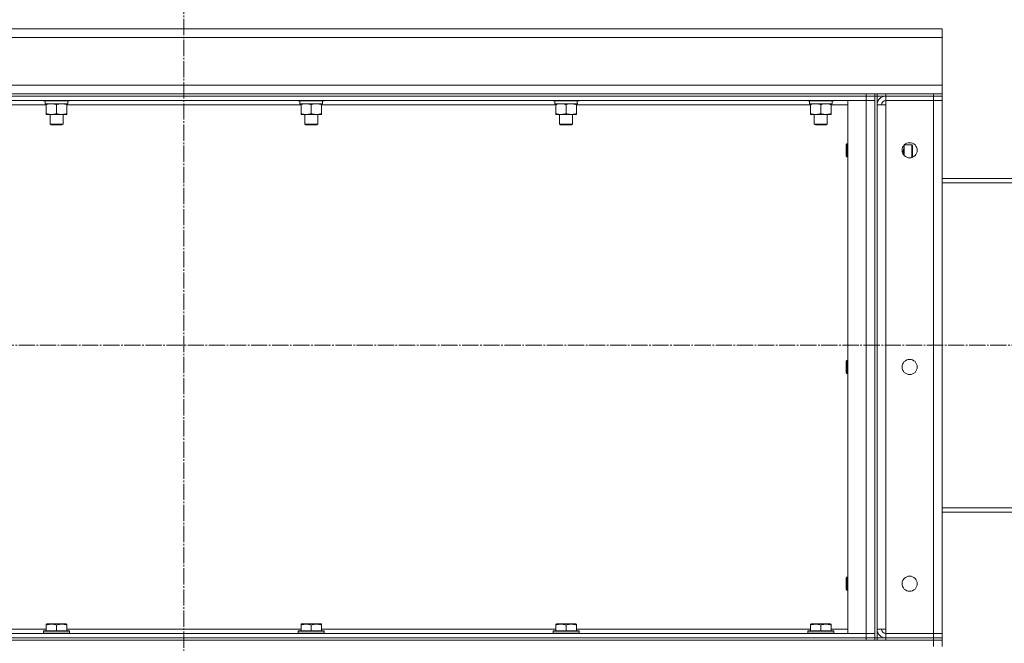
# Model space of a CAD drawing. Units: millimetres. Extents: x 0 to 21737, y -7 to 14850.
# Drawn here: x 10881 to 11790, y 12198 to 12773 of the extents above; entities that cross this region are included whole.
import ezdxf

# ---------------------------------------------------------------- set-up
doc = ezdxf.new("R2010")
doc.units = ezdxf.units.MM
doc.linetypes.add('K5LT_AXLED', pattern=[19.5, 15, -1.5, 1.5, -1.5])
doc.linetypes.add('K5LT_THIN', pattern=[0])
for name, color, linetype, true_color in [('OSI', 2, 'Continuous', 0xffff00), ('R', 1, 'Continuous', 0xff0000), ('WELDING', 7, 'Continuous', 0xffffff)]:
    doc.layers.add(name, color=color, linetype=linetype, true_color=true_color)

msp = doc.modelspace()

# ---------------------------------------------------------------- linework, layer by layer
at = {"layer": 'OSI', "color": 30, "linetype": 'K5LT_AXLED', "lineweight": 18, "true_color": 0xff8000}
for p, q in [((11032.94, 8273.87), (11032.94, 12850.87)), ((11928.89, 12472.59), (10050.72, 12472.59))]:
    msp.add_line(p, q, dxfattribs=at)
at = {"layer": 'R', "color": 7, "linetype": 'K5LT_THIN', "lineweight": 18}
for p, q in [((10132.94, 12764.59), (11732.94, 12764.59)), ((11732.94, 12764.59), (10132.94, 12764.59)), ((11732.94, 12764.59), (11732.94, 12756.59)), ((11732.94, 12756.59), (10132.94, 12756.59)), ((11732.94, 12756.59), (11732.94, 12712.59)), ((10132.94, 12712.59), (11732.94, 12712.59)), ((11732.94, 12712.59), (11732.94, 12704.59)), ((10402.94, 12704.59), (11662.94, 12704.59)), ((10402.94, 12702.59), (11662.94, 12702.59)), ((11662.94, 12704.59), (11670.94, 12704.59)), ((11662.94, 12702.59), (11662.94, 12704.59)), ((11670.94, 12702.59), (11662.94, 12702.59)), ((11662.94, 12698.59), (11662.94, 12702.59)), ((11670.94, 12702.59), (11670.94, 12704.59)), ((11672.94, 12704.59), (11670.94, 12704.59)), ((11672.94, 12704.59), (11670.94, 12704.59)), ((11670.94, 12698.59), (11670.94, 12702.59)), ((11670.94, 12702.59), (11672.94, 12702.59)), ((11672.94, 12704.59), (11680.94, 12704.59)), ((11672.94, 12702.59), (11672.94, 12704.59)), ((11672.94, 12704.59), (11672.94, 12702.59)), ((11680.94, 12702.59), (11672.94, 12702.59)), ((11672.94, 12702.59), (11672.94, 12202.59)), ((11680.94, 12704.59), (11724.94, 12704.59)), ((11680.94, 12702.59), (11680.94, 12704.59)), ((11680.94, 12702.59), (11724.94, 12702.59)), ((11680.94, 12702.59), (11680.94, 12698.59)), ((11724.94, 12704.59), (11732.94, 12704.59)), ((11724.94, 12702.59), (11724.94, 12704.59)), ((11732.94, 12702.59), (11724.94, 12702.59)), ((11724.94, 12702.59), (11724.94, 12698.59)), ((11732.94, 12702.59), (11732.94, 12704.59)), ((11732.94, 12702.59), (11732.94, 12698.59)), ((11732.94, 12702.59), (11732.94, 12698.59)), ((10402.94, 12698.59), (11662.94, 12698.59)), ((10905.84, 12694.59), (10689.64, 12694.59)), ((10903.34, 12698.59), (10903.34, 12698.39)), ((10927.34, 12698.39), (10903.34, 12698.39)), ((10903.34, 12698.39), (10903.51, 12698.09)), ((10927.17, 12698.09), (10903.51, 12698.09)), ((10904.84, 12698.09), (10904.84, 12695.59)), ((10925.79, 12695.59), (10904.84, 12695.59)), ((10905.84, 12694.74), (10905.84, 12695.59)), ((10905.84, 12694.74), (10905.84, 12686.44)), ((10915.34, 12694.74), (10915.34, 12686.44)), ((10924.84, 12695.59), (10924.84, 12694.74)), ((10924.84, 12694.74), (10924.84, 12686.44)), ((11141.04, 12694.59), (10924.84, 12694.59)), ((10925.71, 12696.97), (10925.78, 12698.09)), ((10927.34, 12698.39), (10927.17, 12698.09)), ((10927.34, 12698.59), (10927.34, 12698.39)), ((11138.54, 12698.59), (11138.54, 12698.39)), ((11162.54, 12698.39), (11138.54, 12698.39)), ((11138.54, 12698.39), (11138.71, 12698.09)), ((11162.37, 12698.09), (11138.71, 12698.09)), ((11140.04, 12698.09), (11140.04, 12695.59)), ((11160.99, 12695.59), (11140.04, 12695.59)), ((11141.04, 12694.74), (11141.04, 12695.59)), ((11141.04, 12694.74), (11141.04, 12686.44)), ((11150.54, 12694.74), (11150.54, 12686.44)), ((11160.04, 12695.59), (11160.04, 12694.74)), ((11160.04, 12694.74), (11160.04, 12686.44)), ((11376.24, 12694.59), (11160.04, 12694.59)), ((11160.91, 12696.97), (11160.98, 12698.09)), ((11162.54, 12698.39), (11162.37, 12698.09)), ((11162.54, 12698.59), (11162.54, 12698.39)), ((11373.74, 12698.59), (11373.74, 12698.39)), ((11397.74, 12698.39), (11373.74, 12698.39)), ((11373.74, 12698.39), (11373.91, 12698.09)), ((11397.57, 12698.09), (11373.91, 12698.09)), ((11375.24, 12698.09), (11375.24, 12695.59)), ((11396.19, 12695.59), (11375.24, 12695.59)), ((11376.24, 12694.74), (11376.24, 12695.59)), ((11376.24, 12694.74), (11376.24, 12686.44)), ((11385.74, 12694.74), (11385.74, 12686.44)), ((11395.24, 12695.59), (11395.24, 12694.74)), ((11395.24, 12694.74), (11395.24, 12686.44)), ((11611.44, 12694.59), (11395.24, 12694.59)), ((11396.11, 12696.97), (11396.18, 12698.09)), ((11397.74, 12698.39), (11397.57, 12698.09)), ((11397.74, 12698.59), (11397.74, 12698.39)), ((11608.94, 12698.59), (11608.94, 12698.39)), ((11632.94, 12698.39), (11608.94, 12698.39)), ((11608.94, 12698.39), (11609.11, 12698.09)), ((11632.77, 12698.09), (11609.11, 12698.09)), ((11610.44, 12698.09), (11610.44, 12695.59)), ((11631.39, 12695.59), (11610.44, 12695.59)), ((11611.44, 12694.74), (11611.44, 12695.59)), ((11611.44, 12694.74), (11611.44, 12686.44)), ((11620.94, 12694.74), (11620.94, 12686.44)), ((11630.44, 12695.59), (11630.44, 12694.74)), ((11630.44, 12694.74), (11630.44, 12686.44)), ((11645.94, 12694.59), (11630.44, 12694.59)), ((11631.31, 12696.97), (11631.38, 12698.09)), ((11632.94, 12698.39), (11632.77, 12698.09)), ((11632.94, 12698.59), (11632.94, 12698.39)), ((11645.94, 12698.59), (11645.94, 12206.59)), ((11662.94, 12698.59), (11645.94, 12698.59)), ((11670.94, 12698.59), (11662.94, 12698.59)), ((11662.94, 12206.59), (11662.94, 12698.59)), ((11670.94, 12698.59), (11662.94, 12698.59)), ((11670.94, 12698.59), (11670.94, 12206.59)), ((11670.94, 12698.59), (11670.94, 12206.59)), ((11672.94, 12210.59), (11672.94, 12694.59)), ((11672.94, 12694.59), (11680.94, 12694.59)), ((11724.94, 12698.59), (11680.94, 12698.59)), ((11680.94, 12694.59), (11680.94, 12698.59)), ((11680.94, 12698.59), (11724.94, 12698.59)), ((11680.94, 12210.59), (11680.94, 12694.59)), ((11724.94, 12698.59), (11724.94, 12206.59)), ((11732.94, 12698.59), (11724.94, 12698.59)), ((11724.94, 12698.59), (11732.94, 12698.59)), ((11732.94, 12206.59), (11732.94, 12698.59)), ((10905.84, 12685.59), (10905.84, 12686.44)), ((10924.84, 12685.59), (10905.84, 12685.59)), ((10909.34, 12685.59), (10909.34, 12676.67)), ((10921.34, 12685.59), (10921.34, 12676.67)), ((10924.84, 12686.44), (10924.84, 12685.59)), ((11141.04, 12685.59), (11141.04, 12686.44)), ((11160.04, 12685.59), (11141.04, 12685.59)), ((11144.54, 12685.59), (11144.54, 12676.67)), ((11156.54, 12685.59), (11156.54, 12676.67)), ((11160.04, 12686.44), (11160.04, 12685.59)), ((11376.24, 12685.59), (11376.24, 12686.44)), ((11395.24, 12685.59), (11376.24, 12685.59)), ((11379.74, 12685.59), (11379.74, 12676.67)), ((11391.74, 12685.59), (11391.74, 12676.67)), ((11395.24, 12686.44), (11395.24, 12685.59)), ((11611.44, 12685.59), (11611.44, 12686.44)), ((11630.44, 12685.59), (11611.44, 12685.59)), ((11614.94, 12685.59), (11614.94, 12676.67)), ((11626.94, 12685.59), (11626.94, 12676.67)), ((11630.44, 12686.44), (11630.44, 12685.59)), ((10921.34, 12676.67), (10909.34, 12676.67)), ((10909.34, 12676.67), (10910.34, 12676.09)), ((10920.34, 12676.09), (10910.34, 12676.09)), ((10921.34, 12676.67), (10920.34, 12676.09)), ((11156.54, 12676.67), (11144.54, 12676.67)), ((11144.54, 12676.67), (11145.54, 12676.09)), ((11155.54, 12676.09), (11145.54, 12676.09)), ((11156.54, 12676.67), (11155.54, 12676.09)), ((11391.74, 12676.67), (11379.74, 12676.67)), ((11379.74, 12676.67), (11380.74, 12676.09)), ((11390.74, 12676.09), (11380.74, 12676.09)), ((11391.74, 12676.67), (11390.74, 12676.09)), ((11626.94, 12676.67), (11614.94, 12676.67)), ((11614.94, 12676.67), (11615.94, 12676.09)), ((11625.94, 12676.09), (11615.94, 12676.09)), ((11626.94, 12676.67), (11625.94, 12676.09)), ((11645.02, 12658.59), (11644.44, 12657.59)), ((11644.44, 12647.59), (11644.44, 12657.59)), ((11645.94, 12658.59), (11645.02, 12658.59)), ((11645.02, 12646.59), (11645.02, 12658.59)), ((11697.94, 12657.49), (11697.94, 12647.69)), ((11698.04, 12657.59), (11704.86, 12657.59)), ((11704.86, 12657.59), (11705.44, 12656.59)), ((11704.86, 12657.59), (11704.86, 12645.86)), ((11705.44, 12656.59), (11705.44, 12646.59)), ((11645.02, 12646.59), (11644.44, 12647.59)), ((11645.94, 12646.59), (11645.02, 12646.59)), ((11696.01, 12651.59), (11697.09, 12651.59)), ((11705.05, 12645.91), (11705.44, 12646.59)), ((11870.94, 12626.59), (11732.94, 12626.59)), ((11732.94, 12622.59), (11870.94, 12622.59)), ((11645.02, 12458.59), (11644.44, 12457.59)), ((11644.44, 12447.59), (11644.44, 12457.59)), ((11645.94, 12458.59), (11645.02, 12458.59)), ((11645.02, 12446.59), (11645.02, 12458.59)), ((11645.02, 12446.59), (11644.44, 12447.59)), ((11645.94, 12446.59), (11645.02, 12446.59)), ((11732.94, 12322.59), (11870.94, 12322.59)), ((11732.94, 12318.59), (11870.94, 12318.59)), ((11645.02, 12258.59), (11644.44, 12257.59)), ((11644.44, 12247.59), (11644.44, 12257.59)), ((11645.94, 12258.59), (11645.02, 12258.59)), ((11645.02, 12246.59), (11645.02, 12258.59)), ((11645.02, 12246.59), (11644.44, 12247.59)), ((11645.94, 12246.59), (11645.02, 12246.59)), ((10689.64, 12210.59), (10905.84, 12210.59)), ((10903.34, 12208.79), (10903.51, 12209.09)), ((10903.34, 12206.89), (10903.34, 12208.79)), ((10903.34, 12208.79), (10915.38, 12208.79)), ((10903.51, 12209.09), (10915.38, 12209.09)), ((10905.84, 12215.28), (10906.37, 12215.59)), ((10905.84, 12214.44), (10905.84, 12215.28)), ((10905.84, 12214.44), (10905.84, 12209.09)), ((10924.31, 12215.59), (10906.37, 12215.59)), ((10915.34, 12214.44), (10915.34, 12209.09)), ((10915.38, 12209.09), (10927.17, 12209.09)), ((10915.38, 12208.79), (10927.34, 12208.79)), ((10924.84, 12215.28), (10924.31, 12215.59)), ((10924.84, 12215.28), (10924.84, 12214.44)), ((10924.84, 12214.44), (10924.84, 12209.09)), ((10924.84, 12210.59), (11141.04, 12210.59)), ((10927.34, 12208.79), (10927.17, 12209.09)), ((10927.34, 12206.89), (10927.34, 12208.79)), ((11138.54, 12208.79), (11138.71, 12209.09)), ((11138.54, 12206.89), (11138.54, 12208.79)), ((11138.54, 12208.79), (11150.58, 12208.79)), ((11138.71, 12209.09), (11150.58, 12209.09)), ((11141.04, 12215.28), (11141.57, 12215.59)), ((11141.04, 12214.44), (11141.04, 12215.28)), ((11141.04, 12214.44), (11141.04, 12209.09)), ((11159.51, 12215.59), (11141.57, 12215.59)), ((11150.54, 12214.44), (11150.54, 12209.09)), ((11150.58, 12209.09), (11162.37, 12209.09)), ((11150.58, 12208.79), (11162.54, 12208.79)), ((11160.04, 12215.28), (11159.51, 12215.59)), ((11160.04, 12215.28), (11160.04, 12214.44)), ((11160.04, 12214.44), (11160.04, 12209.09)), ((11160.04, 12210.59), (11376.24, 12210.59)), ((11162.54, 12208.79), (11162.37, 12209.09)), ((11162.54, 12206.89), (11162.54, 12208.79)), ((11373.74, 12208.79), (11373.91, 12209.09)), ((11373.74, 12206.89), (11373.74, 12208.79)), ((11373.74, 12208.79), (11385.78, 12208.79)), ((11373.91, 12209.09), (11385.78, 12209.09)), ((11376.24, 12215.28), (11376.77, 12215.59)), ((11376.24, 12214.44), (11376.24, 12215.28)), ((11376.24, 12214.44), (11376.24, 12209.09)), ((11394.71, 12215.59), (11376.77, 12215.59)), ((11385.74, 12214.44), (11385.74, 12209.09)), ((11385.78, 12209.09), (11397.57, 12209.09)), ((11385.78, 12208.79), (11397.74, 12208.79)), ((11395.24, 12215.28), (11394.71, 12215.59)), ((11395.24, 12215.28), (11395.24, 12214.44)), ((11395.24, 12214.44), (11395.24, 12209.09)), ((11395.24, 12210.59), (11611.44, 12210.59)), ((11397.74, 12208.79), (11397.57, 12209.09)), ((11397.74, 12206.89), (11397.74, 12208.79)), ((11608.94, 12208.79), (11609.11, 12209.09)), ((11608.94, 12206.89), (11608.94, 12208.79)), ((11608.94, 12208.79), (11620.98, 12208.79)), ((11609.11, 12209.09), (11620.98, 12209.09)), ((11611.44, 12215.28), (11611.97, 12215.59)), ((11611.44, 12214.44), (11611.44, 12215.28)), ((11611.44, 12214.44), (11611.44, 12209.09)), ((11629.91, 12215.59), (11611.97, 12215.59)), ((11620.94, 12214.44), (11620.94, 12209.09)), ((11620.98, 12209.09), (11632.77, 12209.09)), ((11620.98, 12208.79), (11632.94, 12208.79)), ((11630.44, 12215.28), (11629.91, 12215.59)), ((11630.44, 12215.28), (11630.44, 12214.44)), ((11630.44, 12214.44), (11630.44, 12209.09)), ((11630.44, 12210.59), (11645.94, 12210.59)), ((11632.94, 12208.79), (11632.77, 12209.09)), ((11632.94, 12206.89), (11632.94, 12208.79)), ((11672.94, 12210.59), (11680.94, 12210.59)), ((11680.94, 12206.59), (11680.94, 12210.59)), ((10140.94, 12200.59), (11724.94, 12200.59)), ((11662.94, 12206.59), (10402.94, 12206.59)), ((10402.94, 12202.59), (11662.94, 12202.59)), ((11662.94, 12202.59), (10402.94, 12202.59)), ((10402.94, 12200.59), (11662.94, 12200.59)), ((10903.34, 12206.89), (10903.51, 12206.59)), ((10903.34, 12206.89), (10915.38, 12206.89)), ((10915.38, 12206.89), (10927.34, 12206.89)), ((10927.34, 12206.89), (10927.17, 12206.59)), ((11138.54, 12206.89), (11138.71, 12206.59)), ((11138.54, 12206.89), (11150.58, 12206.89)), ((11150.58, 12206.89), (11162.54, 12206.89)), ((11162.54, 12206.89), (11162.37, 12206.59)), ((11373.74, 12206.89), (11373.91, 12206.59)), ((11373.74, 12206.89), (11385.78, 12206.89)), ((11385.78, 12206.89), (11397.74, 12206.89)), ((11397.74, 12206.89), (11397.57, 12206.59)), ((11608.94, 12206.89), (11609.11, 12206.59)), ((11608.94, 12206.89), (11620.98, 12206.89)), ((11620.98, 12206.89), (11632.94, 12206.89)), ((11632.94, 12206.89), (11632.77, 12206.59)), ((11645.94, 12206.59), (11662.94, 12206.59)), ((11662.94, 12206.59), (11670.94, 12206.59)), ((11662.94, 12206.59), (11662.94, 12202.59)), ((11662.94, 12206.59), (11670.94, 12206.59)), ((11662.94, 12202.59), (11670.94, 12202.59)), ((11662.94, 12200.59), (11662.94, 12202.59)), ((11670.94, 12202.59), (11662.94, 12202.59)), ((11670.94, 12206.59), (11670.94, 12202.59)), ((11670.94, 12200.59), (11670.94, 12202.59)), ((11670.94, 12202.59), (11672.94, 12202.59)), ((11672.94, 12202.59), (11672.94, 12200.59)), ((11672.94, 12202.59), (11680.94, 12202.59)), ((11672.94, 12200.59), (11672.94, 12202.59)), ((11724.94, 12206.59), (11680.94, 12206.59)), ((11680.94, 12202.59), (11680.94, 12206.59)), ((11724.94, 12206.59), (11680.94, 12206.59)), ((11724.94, 12202.59), (11680.94, 12202.59)), ((11680.94, 12202.59), (11724.94, 12202.59)), ((11680.94, 12200.59), (11680.94, 12202.59)), ((11680.94, 12200.59), (11724.94, 12200.59)), ((11724.94, 12206.59), (11732.94, 12206.59)), ((11724.94, 12202.59), (11724.94, 12206.59)), ((11732.94, 12206.59), (11724.94, 12206.59)), ((11724.94, 12202.59), (11732.94, 12202.59)), ((11724.94, 12202.59), (11732.94, 12202.59)), ((11724.94, 12200.59), (11724.94, 12202.59)), ((11724.94, 12200.59), (11732.94, 12200.59)), ((11724.94, 12194.59), (11724.94, 12200.59)), ((11732.94, 12200.59), (11724.94, 12200.59)), ((11732.94, 12202.59), (11732.94, 12206.59)), ((11732.94, 12202.59), (11732.94, 12206.59)), ((11732.94, 12200.59), (11732.94, 12202.59)), ((11732.94, 12194.59), (11732.94, 12200.59))]:
    msp.add_line(p, q, dxfattribs=at)
for centre in [(11702.94, 12652.59), (11702.94, 12452.59), (11702.94, 12252.59)]:
    msp.add_circle(centre, 7, dxfattribs=at)
for centre, radius, start, end in [((11680.94, 12694.59), 8, 90, 180), ((11680.94, 12694.59), 4, 90, 180), ((11680.94, 12210.59), 8, 180, 270), ((11680.94, 12210.59), 4, 180, 270)]:
    msp.add_arc(centre, radius, start, end, dxfattribs=at)
for centre in [(10915.34, 12693.42), (11150.54, 12693.42), (11385.74, 12693.42), (11620.94, 12693.42)]:
    msp.add_ellipse(centre, major_axis=(0, -22.52), ratio=0.466308, start_param=1.667355, end_param=1.779747, dxfattribs=at)
at = {"layer": 'WELDING', "color": 7, "linetype": 'K5LT_THIN', "lineweight": 18}
for p, q in [((11697.09, 12651.59), (11697.94, 12656.14)), ((11697.94, 12656.14), (11697.89, 12657.44)), ((11697.91, 12647.72), (11697.09, 12651.59))]:
    msp.add_line(p, q, dxfattribs=at)
for points, knots in [([(10910.59, 12695.59), (10910.38, 12695.59), (10909.94, 12695.58), (10909.3, 12695.53), (10908.67, 12695.45), (10907.87, 12695.3), (10906.93, 12695.08), (10906.19, 12694.86), (10905.84, 12694.74)], [0, 0, 0, 0, 1.192024, 2.404251, 3.60809, 4.765234, 6.955738, 9, 9, 9, 9]), ([(10915.34, 12694.74), (10914.84, 12694.91), (10914.09, 12695.13), (10913.12, 12695.34), (10912.45, 12695.46), (10911.83, 12695.53), (10911.21, 12695.58), (10910.79, 12695.59), (10910.59, 12695.59)], [0, 0, 0, 0, 2.905563, 4.375924, 5.511195, 6.679161, 7.850161, 9, 9, 9, 9]), ([(10920.09, 12695.59), (10919.88, 12695.59), (10919.44, 12695.58), (10918.8, 12695.53), (10918.17, 12695.45), (10917.37, 12695.3), (10916.43, 12695.08), (10915.69, 12694.86), (10915.34, 12694.74)], [0, 0, 0, 0, 1.192024, 2.404251, 3.60809, 4.765234, 6.955738, 9, 9, 9, 9]), ([(10924.84, 12694.74), (10924.34, 12694.91), (10923.59, 12695.13), (10922.62, 12695.34), (10921.95, 12695.46), (10921.33, 12695.53), (10920.71, 12695.58), (10920.29, 12695.59), (10920.09, 12695.59)], [0, 0, 0, 0, 2.905563, 4.375924, 5.511195, 6.679161, 7.850161, 9, 9, 9, 9]), ([(11145.79, 12695.59), (11145.58, 12695.59), (11145.14, 12695.58), (11144.5, 12695.53), (11143.87, 12695.45), (11143.07, 12695.3), (11142.13, 12695.08), (11141.39, 12694.86), (11141.04, 12694.74)], [0, 0, 0, 0, 1.192024, 2.404251, 3.60809, 4.765234, 6.955738, 9, 9, 9, 9]), ([(11150.54, 12694.74), (11150.04, 12694.91), (11149.29, 12695.13), (11148.32, 12695.34), (11147.65, 12695.46), (11147.03, 12695.53), (11146.41, 12695.58), (11145.99, 12695.59), (11145.79, 12695.59)], [0, 0, 0, 0, 2.905563, 4.375924, 5.511195, 6.679161, 7.850161, 9, 9, 9, 9]), ([(11155.29, 12695.59), (11155.08, 12695.59), (11154.64, 12695.58), (11154, 12695.53), (11153.37, 12695.45), (11152.57, 12695.3), (11151.63, 12695.08), (11150.89, 12694.86), (11150.54, 12694.74)], [0, 0, 0, 0, 1.192024, 2.404251, 3.60809, 4.765234, 6.955738, 9, 9, 9, 9]), ([(11160.04, 12694.74), (11159.54, 12694.91), (11158.79, 12695.13), (11157.82, 12695.34), (11157.15, 12695.46), (11156.53, 12695.53), (11155.91, 12695.58), (11155.49, 12695.59), (11155.29, 12695.59)], [0, 0, 0, 0, 2.905563, 4.375924, 5.511195, 6.679161, 7.850161, 9, 9, 9, 9]), ([(11380.99, 12695.59), (11380.78, 12695.59), (11380.34, 12695.58), (11379.7, 12695.53), (11379.07, 12695.45), (11378.27, 12695.3), (11377.33, 12695.08), (11376.59, 12694.86), (11376.24, 12694.74)], [0, 0, 0, 0, 1.192024, 2.404251, 3.60809, 4.765234, 6.955738, 9, 9, 9, 9]), ([(11385.74, 12694.74), (11385.24, 12694.91), (11384.49, 12695.13), (11383.52, 12695.34), (11382.85, 12695.46), (11382.23, 12695.53), (11381.61, 12695.58), (11381.19, 12695.59), (11380.99, 12695.59)], [0, 0, 0, 0, 2.905563, 4.375924, 5.511195, 6.679161, 7.850161, 9, 9, 9, 9]), ([(11390.49, 12695.59), (11390.28, 12695.59), (11389.84, 12695.58), (11389.2, 12695.53), (11388.57, 12695.45), (11387.77, 12695.3), (11386.83, 12695.08), (11386.09, 12694.86), (11385.74, 12694.74)], [0, 0, 0, 0, 1.192024, 2.404251, 3.60809, 4.765234, 6.955738, 9, 9, 9, 9]), ([(11395.24, 12694.74), (11394.74, 12694.91), (11393.99, 12695.13), (11393.02, 12695.34), (11392.35, 12695.46), (11391.73, 12695.53), (11391.11, 12695.58), (11390.69, 12695.59), (11390.49, 12695.59)], [0, 0, 0, 0, 2.905563, 4.375924, 5.511195, 6.679161, 7.850161, 9, 9, 9, 9]), ([(11616.19, 12695.59), (11615.98, 12695.59), (11615.54, 12695.58), (11614.9, 12695.53), (11614.27, 12695.45), (11613.47, 12695.3), (11612.53, 12695.08), (11611.79, 12694.86), (11611.44, 12694.74)], [0, 0, 0, 0, 1.192024, 2.404251, 3.60809, 4.765234, 6.955738, 9, 9, 9, 9]), ([(11620.94, 12694.74), (11620.44, 12694.91), (11619.69, 12695.13), (11618.72, 12695.34), (11618.05, 12695.46), (11617.43, 12695.53), (11616.81, 12695.58), (11616.39, 12695.59), (11616.19, 12695.59)], [0, 0, 0, 0, 2.905563, 4.375924, 5.511195, 6.679161, 7.850161, 9, 9, 9, 9]), ([(11625.69, 12695.59), (11625.48, 12695.59), (11625.04, 12695.58), (11624.4, 12695.53), (11623.77, 12695.45), (11622.97, 12695.3), (11622.03, 12695.08), (11621.29, 12694.86), (11620.94, 12694.74)], [0, 0, 0, 0, 1.192024, 2.404251, 3.60809, 4.765234, 6.955738, 9, 9, 9, 9]), ([(11630.44, 12694.74), (11629.94, 12694.91), (11629.19, 12695.13), (11628.22, 12695.34), (11627.55, 12695.46), (11626.93, 12695.53), (11626.31, 12695.58), (11625.89, 12695.59), (11625.69, 12695.59)], [0, 0, 0, 0, 2.905563, 4.375924, 5.511195, 6.679161, 7.850161, 9, 9, 9, 9]), ([(10905.84, 12686.44), (10906.4, 12686.25), (10907.21, 12686.01), (10908.21, 12685.81), (10908.81, 12685.71), (10909.33, 12685.65), (10909.85, 12685.61), (10910.38, 12685.59), (10910.91, 12685.59), (10911.43, 12685.61), (10912.02, 12685.67), (10912.74, 12685.76), (10913.88, 12685.99), (10914.76, 12686.24), (10915.34, 12686.44)], [0, 0, 0, 0, 2.72415, 3.912285, 4.716446, 5.530362, 6.353984, 7.180289, 7.997717, 8.810544, 9.605533, 10.761675, 12.184093, 15, 15, 15, 15]), ([(10915.34, 12686.44), (10915.9, 12686.25), (10916.71, 12686.01), (10917.71, 12685.81), (10918.31, 12685.71), (10918.83, 12685.65), (10919.35, 12685.61), (10919.88, 12685.59), (10920.41, 12685.59), (10920.93, 12685.61), (10921.52, 12685.67), (10922.24, 12685.76), (10923.38, 12685.99), (10924.26, 12686.24), (10924.84, 12686.44)], [0, 0, 0, 0, 2.72415, 3.912285, 4.716446, 5.530362, 6.353984, 7.180289, 7.997717, 8.810544, 9.605533, 10.761675, 12.184093, 15, 15, 15, 15]), ([(11141.04, 12686.44), (11141.6, 12686.25), (11142.41, 12686.01), (11143.41, 12685.81), (11144.01, 12685.71), (11144.53, 12685.65), (11145.05, 12685.61), (11145.58, 12685.59), (11146.11, 12685.59), (11146.63, 12685.61), (11147.22, 12685.67), (11147.94, 12685.76), (11149.08, 12685.99), (11149.96, 12686.24), (11150.54, 12686.44)], [0, 0, 0, 0, 2.72415, 3.912285, 4.716446, 5.530362, 6.353984, 7.180289, 7.997717, 8.810544, 9.605533, 10.761675, 12.184093, 15, 15, 15, 15]), ([(11150.54, 12686.44), (11151.1, 12686.25), (11151.91, 12686.01), (11152.91, 12685.81), (11153.51, 12685.71), (11154.03, 12685.65), (11154.55, 12685.61), (11155.08, 12685.59), (11155.61, 12685.59), (11156.13, 12685.61), (11156.72, 12685.67), (11157.44, 12685.76), (11158.58, 12685.99), (11159.46, 12686.24), (11160.04, 12686.44)], [0, 0, 0, 0, 2.72415, 3.912285, 4.716446, 5.530362, 6.353984, 7.180289, 7.997717, 8.810544, 9.605533, 10.761675, 12.184093, 15, 15, 15, 15]), ([(11376.24, 12686.44), (11376.8, 12686.25), (11377.61, 12686.01), (11378.61, 12685.81), (11379.21, 12685.71), (11379.73, 12685.65), (11380.25, 12685.61), (11380.78, 12685.59), (11381.31, 12685.59), (11381.83, 12685.61), (11382.42, 12685.67), (11383.14, 12685.76), (11384.28, 12685.99), (11385.16, 12686.24), (11385.74, 12686.44)], [0, 0, 0, 0, 2.72415, 3.912285, 4.716446, 5.530362, 6.353984, 7.180289, 7.997717, 8.810544, 9.605533, 10.761675, 12.184093, 15, 15, 15, 15]), ([(11385.74, 12686.44), (11386.3, 12686.25), (11387.11, 12686.01), (11388.11, 12685.81), (11388.71, 12685.71), (11389.23, 12685.65), (11389.75, 12685.61), (11390.28, 12685.59), (11390.81, 12685.59), (11391.33, 12685.61), (11391.92, 12685.67), (11392.64, 12685.76), (11393.78, 12685.99), (11394.66, 12686.24), (11395.24, 12686.44)], [0, 0, 0, 0, 2.72415, 3.912285, 4.716446, 5.530362, 6.353984, 7.180289, 7.997717, 8.810544, 9.605533, 10.761675, 12.184093, 15, 15, 15, 15]), ([(11611.44, 12686.44), (11612, 12686.25), (11612.81, 12686.01), (11613.81, 12685.81), (11614.41, 12685.71), (11614.93, 12685.65), (11615.45, 12685.61), (11615.98, 12685.59), (11616.51, 12685.59), (11617.03, 12685.61), (11617.62, 12685.67), (11618.34, 12685.76), (11619.48, 12685.99), (11620.36, 12686.24), (11620.94, 12686.44)], [0, 0, 0, 0, 2.72415, 3.912285, 4.716446, 5.530362, 6.353984, 7.180289, 7.997717, 8.810544, 9.605533, 10.761675, 12.184093, 15, 15, 15, 15]), ([(11620.94, 12686.44), (11621.5, 12686.25), (11622.31, 12686.01), (11623.31, 12685.81), (11623.91, 12685.71), (11624.43, 12685.65), (11624.95, 12685.61), (11625.48, 12685.59), (11626.01, 12685.59), (11626.53, 12685.61), (11627.12, 12685.67), (11627.84, 12685.76), (11628.98, 12685.99), (11629.86, 12686.24), (11630.44, 12686.44)], [0, 0, 0, 0, 2.72415, 3.912285, 4.716446, 5.530362, 6.353984, 7.180289, 7.997717, 8.810544, 9.605533, 10.761675, 12.184093, 15, 15, 15, 15]), ([(10915.34, 12214.44), (10914.82, 12214.61), (10914.04, 12214.84), (10913.07, 12215.05), (10912.46, 12215.15), (10911.94, 12215.21), (10911.44, 12215.26), (10910.93, 12215.28), (10910.4, 12215.29), (10909.86, 12215.27), (10909.31, 12215.22), (10908.75, 12215.15), (10908.08, 12215.04), (10907.1, 12214.83), (10906.32, 12214.6), (10905.84, 12214.44)], [0, 0, 0, 0, 2.704026, 3.977567, 4.913586, 5.783319, 6.583675, 7.42636, 8.303602, 9.201828, 10.1214, 11.060865, 12.021818, 13.488338, 16, 16, 16, 16]), ([(10924.84, 12214.44), (10924.32, 12214.61), (10923.54, 12214.84), (10922.57, 12215.05), (10921.96, 12215.15), (10921.44, 12215.21), (10920.94, 12215.26), (10920.43, 12215.28), (10919.9, 12215.29), (10919.36, 12215.27), (10918.81, 12215.22), (10918.25, 12215.15), (10917.58, 12215.04), (10916.6, 12214.83), (10915.82, 12214.6), (10915.34, 12214.44)], [0, 0, 0, 0, 2.704026, 3.977567, 4.913586, 5.783319, 6.583675, 7.42636, 8.303602, 9.201828, 10.1214, 11.060865, 12.021818, 13.488338, 16, 16, 16, 16]), ([(11150.54, 12214.44), (11150.02, 12214.61), (11149.24, 12214.84), (11148.27, 12215.05), (11147.66, 12215.15), (11147.14, 12215.21), (11146.64, 12215.26), (11146.13, 12215.28), (11145.6, 12215.29), (11145.06, 12215.27), (11144.51, 12215.22), (11143.95, 12215.15), (11143.28, 12215.04), (11142.3, 12214.83), (11141.52, 12214.6), (11141.04, 12214.44)], [0, 0, 0, 0, 2.704026, 3.977567, 4.913586, 5.783319, 6.583675, 7.42636, 8.303602, 9.201828, 10.1214, 11.060865, 12.021818, 13.488338, 16, 16, 16, 16]), ([(11160.04, 12214.44), (11159.52, 12214.61), (11158.74, 12214.84), (11157.77, 12215.05), (11157.16, 12215.15), (11156.64, 12215.21), (11156.14, 12215.26), (11155.63, 12215.28), (11155.1, 12215.29), (11154.56, 12215.27), (11154.01, 12215.22), (11153.45, 12215.15), (11152.78, 12215.04), (11151.8, 12214.83), (11151.02, 12214.6), (11150.54, 12214.44)], [0, 0, 0, 0, 2.704026, 3.977567, 4.913586, 5.783319, 6.583675, 7.42636, 8.303602, 9.201828, 10.1214, 11.060865, 12.021818, 13.488338, 16, 16, 16, 16]), ([(11385.74, 12214.44), (11385.22, 12214.61), (11384.44, 12214.84), (11383.47, 12215.05), (11382.86, 12215.15), (11382.34, 12215.21), (11381.84, 12215.26), (11381.33, 12215.28), (11380.8, 12215.29), (11380.26, 12215.27), (11379.71, 12215.22), (11379.15, 12215.15), (11378.48, 12215.04), (11377.5, 12214.83), (11376.72, 12214.6), (11376.24, 12214.44)], [0, 0, 0, 0, 2.704026, 3.977567, 4.913586, 5.783319, 6.583675, 7.42636, 8.303602, 9.201828, 10.1214, 11.060865, 12.021818, 13.488338, 16, 16, 16, 16]), ([(11395.24, 12214.44), (11394.72, 12214.61), (11393.94, 12214.84), (11392.97, 12215.05), (11392.36, 12215.15), (11391.84, 12215.21), (11391.34, 12215.26), (11390.83, 12215.28), (11390.3, 12215.29), (11389.76, 12215.27), (11389.21, 12215.22), (11388.65, 12215.15), (11387.98, 12215.04), (11387, 12214.83), (11386.22, 12214.6), (11385.74, 12214.44)], [0, 0, 0, 0, 2.704026, 3.977567, 4.913586, 5.783319, 6.583675, 7.42636, 8.303602, 9.201828, 10.1214, 11.060865, 12.021818, 13.488338, 16, 16, 16, 16]), ([(11620.94, 12214.44), (11620.42, 12214.61), (11619.64, 12214.84), (11618.67, 12215.05), (11618.06, 12215.15), (11617.54, 12215.21), (11617.04, 12215.26), (11616.53, 12215.28), (11616, 12215.29), (11615.46, 12215.27), (11614.91, 12215.22), (11614.35, 12215.15), (11613.68, 12215.04), (11612.7, 12214.83), (11611.92, 12214.6), (11611.44, 12214.44)], [0, 0, 0, 0, 2.704026, 3.977567, 4.913586, 5.783319, 6.583675, 7.42636, 8.303602, 9.201828, 10.1214, 11.060865, 12.021818, 13.488338, 16, 16, 16, 16]), ([(11630.44, 12214.44), (11629.92, 12214.61), (11629.14, 12214.84), (11628.17, 12215.05), (11627.56, 12215.15), (11627.04, 12215.21), (11626.54, 12215.26), (11626.03, 12215.28), (11625.5, 12215.29), (11624.96, 12215.27), (11624.41, 12215.22), (11623.85, 12215.15), (11623.18, 12215.04), (11622.2, 12214.83), (11621.42, 12214.6), (11620.94, 12214.44)], [0, 0, 0, 0, 2.704026, 3.977567, 4.913586, 5.783319, 6.583675, 7.42636, 8.303602, 9.201828, 10.1214, 11.060865, 12.021818, 13.488338, 16, 16, 16, 16])]:
    msp.add_open_spline(points, degree=3, knots=knots, dxfattribs=at)

doc.saveas('drawing.dxf')
